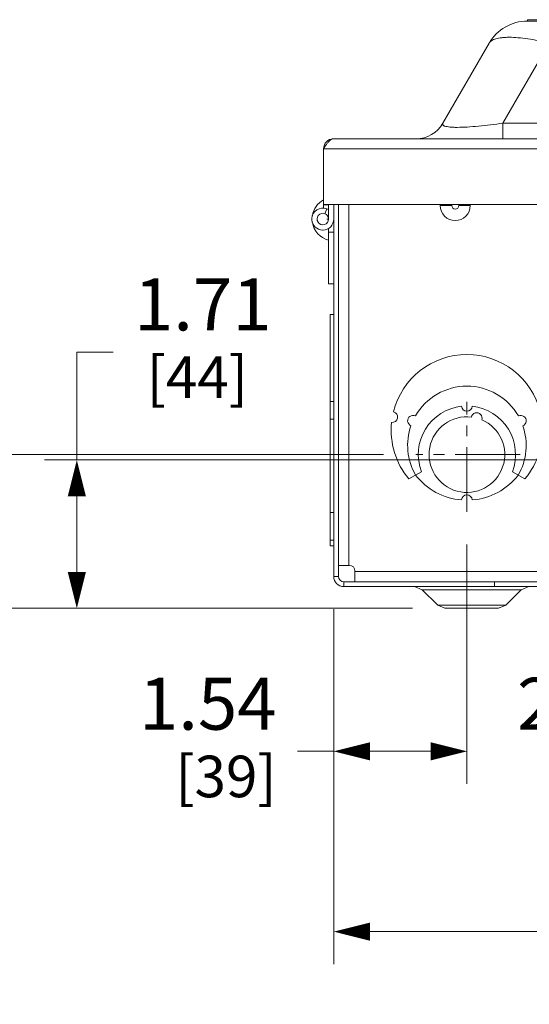
# Model space of a CAD drawing. Units: inches. Extents: x 0 to 230, y -1 to 61.
# Drawn here: x 40 to 46, y 7 to 19 of the extents above; entities that cross this region are included whole.
import ezdxf

# ---------------------------------------------------------------- set-up
doc = ezdxf.new("R2010")
doc.units = ezdxf.units.IN
doc.header["$MEASUREMENT"] = 0
doc.linetypes.add('CENTER2', pattern=[1.125, 0.75, -0.125, 0.125, -0.125])
for name, color, linetype, lineweight in [('CENTER1', 2, 'CENTER2', 20), ('CONTINUOUS1', 7, 'Continuous', 20), ('DIM', 2, 'Continuous', 20)]:
    doc.layers.add(name, color=color, linetype=linetype, lineweight=lineweight)
doc.styles.add('RomanS', font='romans.shx')
doc.dimstyles.new('SchneiderElectric Dual Below', dxfattribs={"dimscale": 0, "dimtxt": 0.1, "dimasz": 0.07, "dimexe": 0.0625, "dimexo": 0.0625, "dimgap": 0.04, "dimtad": 0, "dimtih": 1, "dimtoh": 1, "dimrnd": 0.001, "dimzin": 4, "dimdsep": 46, "dimtxsty": 'RomanS', "dimblk": 'SEArrow', "dimcen": 0.09, "dimclrd": 256, "dimclre": 256, "dimclrt": 256, "dimadec": 0, "dimazin": 1, "dimtfac": 1, "dimtofl": 0, "dimtmove": 0, "dimatfit": 3, "dimldrblk": 'SEArrow', "dimfxl": 1, "dimtolj": 1, "dimtzin": 0, "dimlwd": -1, "dimlwe": -1, "dimarcsym": 0})

# ---------------------------------------------------------------- blocks, each defined once
blk = doc.blocks.new('SEArrow')
at = {"linetype": 'ByBlock', "lineweight": -2}
blk.add_lwpolyline([(0, 0, 0, 0.5, 0), (-1, 0, 0.5, 0.5, 0)], format="xyseb", dxfattribs=at)
blk = doc.blocks.new('*D43')
at = {"layer": 'Defpoints', "color": 0, "transparency": 16777216}
for p in [(45.286, 13.015), (43.747, 12.269), (45.286, 10.25)]:
    blk.add_point(p, dxfattribs=at)
at = {"layer": 'DIM', "transparency": 16777216}
for p, q in [((45.286, 12.64), (45.286, 9.875)), ((43.747, 11.894), (43.747, 9.875)), ((43.747, 10.25), (43.327, 10.25)), ((44.866, 10.25), (44.167, 10.25))]:
    blk.add_line(p, q, dxfattribs=at)
at = {"layer": 'DIM', "transparency": 16777216, "xscale": 0.42, "yscale": 0.42, "zscale": 0.42, "rotation": 180}
blk.add_blockref('SEArrow', (43.747, 10.25), dxfattribs=at)
at = {"layer": 'DIM', "transparency": 16777216, "xscale": 0.42, "yscale": 0.42, "zscale": 0.42}
blk.add_blockref('SEArrow', (45.286, 10.25), dxfattribs=at)
at = {"layer": 'DIM', "transparency": 16777216, "insert": (43.087, 11.1), "char_height": 0.6, "attachment_point": 3, "line_spacing_factor": 0.9, "style": 'RomanS'}
blk.add_mtext('\\A1;1.54\\P{\\H0.8x; [39]', dxfattribs=at)
blk = doc.blocks.new('*D44')
at = {"layer": 'Defpoints', "color": 0, "transparency": 16777216}
for p in [(45.286, 13.015), (48.036, 12.532), (48.036, 10.25)]:
    blk.add_point(p, dxfattribs=at)
at = {"layer": 'DIM', "transparency": 16777216}
for p, q in [((45.286, 12.64), (45.286, 9.875)), ((48.036, 12.157), (48.036, 9.875)), ((44.866, 10.25), (44.446, 10.25)), ((48.456, 10.25), (48.876, 10.25))]:
    blk.add_line(p, q, dxfattribs=at)
at = {"layer": 'DIM', "transparency": 16777216, "xscale": 0.42, "yscale": 0.42, "zscale": 0.42}
blk.add_blockref('SEArrow', (45.286, 10.25), dxfattribs=at)
at = {"layer": 'DIM', "transparency": 16777216, "xscale": 0.42, "yscale": 0.42, "zscale": 0.42, "rotation": 180}
blk.add_blockref('SEArrow', (48.036, 10.25), dxfattribs=at)
at = {"layer": 'DIM', "transparency": 16777216, "insert": (46.661, 11.1), "char_height": 0.6, "attachment_point": 2, "line_spacing_factor": 0.9, "style": 'RomanS'}
blk.add_mtext('\\A1;2.75\\P{\\H0.8x; [70]', dxfattribs=at)
blk = doc.blocks.new('*D46')
at = {"layer": 'Defpoints', "color": 0, "transparency": 16777216}
for p in [(43.747, 12.269), (52.324, 12.269), (52.324, 8.167)]:
    blk.add_point(p, dxfattribs=at)
at = {"layer": 'DIM', "transparency": 16777216}
for p, q in [((43.747, 11.894), (43.747, 7.792)), ((52.324, 11.894), (52.324, 7.792)), ((44.167, 8.167), (46.607, 8.167)), ((51.904, 8.167), (49.464, 8.167))]:
    blk.add_line(p, q, dxfattribs=at)
at = {"layer": 'DIM', "transparency": 16777216, "xscale": 0.42, "yscale": 0.42, "zscale": 0.42, "rotation": 180}
blk.add_blockref('SEArrow', (43.747, 8.167), dxfattribs=at)
at = {"layer": 'DIM', "transparency": 16777216, "xscale": 0.42, "yscale": 0.42, "zscale": 0.42}
blk.add_blockref('SEArrow', (52.324, 8.167), dxfattribs=at)
at = {"layer": 'DIM', "transparency": 16777216, "insert": (48.036, 9.017), "char_height": 0.6, "attachment_point": 2, "line_spacing_factor": 0.9, "style": 'RomanS'}
blk.add_mtext('\\A1;8.58\\P{\\H0.8x; [218]', dxfattribs=at)
blk = doc.blocks.new('*D47')
at = {"layer": 'Defpoints', "color": 0, "transparency": 16777216}
for p in [(44.697, 13.678), (39.485, 11.903), (45.032, 11.903)]:
    blk.add_point(p, dxfattribs=at)
at = {"layer": 'DIM', "transparency": 16777216}
for p, q in [((39.065, 14.863), (39.485, 14.863)), ((39.485, 14.863), (39.485, 13.678)), ((44.322, 13.678), (39.11, 13.678)), ((39.485, 13.258), (39.485, 12.323)), ((44.657, 11.903), (39.11, 11.903))]:
    blk.add_line(p, q, dxfattribs=at)
at = {"layer": 'DIM', "transparency": 16777216, "xscale": 0.42, "yscale": 0.42, "zscale": 0.42}
for p, rotation in [((39.485, 13.678), 90), ((39.485, 11.903), 270)]:
    blk.add_blockref('SEArrow', p, dxfattribs=dict(at, rotation=rotation))
at = {"layer": 'DIM', "transparency": 16777216, "insert": (36.905, 15.713), "char_height": 0.6, "attachment_point": 1, "line_spacing_factor": 0.9, "style": 'RomanS'}
blk.add_mtext('\\A1;1.78\\P{\\H0.8x; [45]', dxfattribs=at)
blk = doc.blocks.new('*D48')
at = {"layer": 'Defpoints', "color": 0, "transparency": 16777216}
for p in [(47.108, 13.616), (40.779, 11.903), (45.032, 11.903)]:
    blk.add_point(p, dxfattribs=at)
at = {"layer": 'DIM', "transparency": 16777216}
for p, q in [((40.779, 13.616), (40.779, 14.863)), ((40.779, 14.863), (41.199, 14.863)), ((46.733, 13.616), (40.404, 13.616)), ((40.779, 12.323), (40.779, 13.196)), ((44.657, 11.903), (40.404, 11.903))]:
    blk.add_line(p, q, dxfattribs=at)
at = {"layer": 'DIM', "transparency": 16777216, "xscale": 0.42, "yscale": 0.42, "zscale": 0.42}
for p, rotation in [((40.779, 13.616), 90), ((40.779, 11.903), 270)]:
    blk.add_blockref('SEArrow', p, dxfattribs=dict(at, rotation=rotation))
at = {"layer": 'DIM', "transparency": 16777216, "insert": (41.439, 15.713), "char_height": 0.6, "attachment_point": 1, "line_spacing_factor": 0.9, "style": 'RomanS'}
blk.add_mtext('\\A1;1.71\\P{\\H0.8x; [44]', dxfattribs=at)

msp = doc.modelspace()

# ---------------------------------------------------------------- linework, layer by layer
at = {"layer": 'CENTER1'}
for p, q in [((45.286, 13.015), (45.286, 14.288)), ((45.901, 13.678), (44.697, 13.678))]:
    msp.add_line(p, q, dxfattribs=at)
at = {"layer": 'CONTINUOUS1'}
for p, q in [((45.984, 18.686), (45.987, 18.686)), ((45.987, 18.702), (45.987, 18.686)), ((45.987, 18.702), (50.187, 18.702)), ((46.235, 18.686), (45.987, 18.686)), ((45.008, 17.506), (45.542, 18.431)), ((45.701, 17.506), (46.235, 18.431)), ((45.701, 17.326), (45.701, 17.506)), ((45.701, 17.506), (50.473, 17.506)), ((52.43, 17.326), (43.744, 17.326)), ((43.649, 17.241), (43.63, 17.212)), ((43.63, 17.212), (43.63, 16.569)), ((52.544, 17.212), (43.63, 17.212)), ((43.63, 16.569), (43.63, 16.525)), ((43.63, 16.569), (52.544, 16.569)), ((43.687, 16.564), (43.63, 16.564)), ((43.645, 16.461), (43.667, 16.517)), ((43.687, 16.399), (43.687, 16.569)), ((43.747, 12.269), (43.747, 16.569)), ((43.803, 12.269), (43.803, 16.569)), ((43.922, 12.398), (43.922, 16.569)), ((44.977, 16.569), (44.977, 16.555)), ((45.111, 16.555), (44.977, 16.555)), ((45.111, 16.569), (45.111, 16.555)), ((45.191, 16.555), (45.191, 16.569)), ((45.191, 16.555), (45.325, 16.555)), ((45.325, 16.555), (45.325, 16.569)), ((43.687, 16.399), (43.667, 16.399)), ((43.687, 16.292), (43.687, 15.649)), ((43.687, 16.249), (43.747, 16.249)), ((43.747, 15.649), (43.687, 15.649)), ((43.707, 12.624), (43.707, 15.295)), ((43.747, 15.295), (43.707, 15.295)), ((43.747, 14.293), (43.707, 14.293)), ((43.747, 14.089), (43.707, 14.089)), ((44.615, 13.397), (44.76, 13.48)), ((45.812, 13.48), (45.956, 13.397)), ((43.747, 13.009), (43.707, 13.009)), ((43.747, 12.689), (43.707, 12.689)), ((43.747, 12.624), (43.707, 12.624)), ((43.803, 12.398), (43.93, 12.398)), ((43.992, 12.209), (43.992, 12.336)), ((52.079, 12.328), (43.992, 12.328)), ((43.747, 12.269), (43.803, 12.269)), ((43.863, 12.153), (43.863, 12.209)), ((43.863, 12.209), (45.604, 12.209)), ((45.604, 12.153), (45.604, 12.209)), ((46.224, 12.209), (45.604, 12.209)), ((43.863, 12.153), (52.208, 12.153)), ((44.77, 12.117), (44.682, 12.153)), ((44.77, 12.117), (44.95, 11.937)), ((45.914, 12.117), (44.77, 12.117)), ((45.914, 12.117), (45.734, 11.937)), ((45.914, 12.117), (46.001, 12.153)), ((44.95, 11.937), (45.032, 11.903)), ((44.95, 11.937), (45.734, 11.937)), ((45.652, 11.903), (45.032, 11.903)), ((45.734, 11.937), (45.652, 11.903))]:
    msp.add_line(p, q, dxfattribs=at)
for centre, radius, start, end in [((45.984, 18.176), 0.51, 90, 150), ((44.697, 17.686), 0.36, 270, 330), ((43.744, 17.212), 0.114, 90, 180), ((43.747, 16.399), 0.25, 117.9129, 171.193), ((43.621, 16.399), 0.127, 69.2854, 176.4882), ((43.621, 16.399), 0.127, 57.5534, 69.2854), ((45.151, 16.555), 0.174, 180, 0), ((45.151, 16.555), 0.0403, 180, 0), ((43.621, 16.399), 0.127, 176.4882, 177.6808), ((43.621, 16.399), 0.127, 177.6808, 184.7794), ((43.621, 16.399), 0.127, 184.7794, 268.2326), ((43.621, 16.399), 0.0665, 68.433, 0), ((43.621, 16.399), 0.127, 271.7595, 0), ((43.621, 16.399), 0.0665, 0, 67.4507), ((43.747, 16.399), 0.25, 188.8996, 256.1097), ((43.621, 16.399), 0.127, 268.2326, 271.7595), ((45.286, 13.959), 0.875, 14.0607, 165.9393), ((45.286, 13.784), 0.685, 29.7595, 150.2405), ((45.286, 13.678), 0.562, 96.3241, 200.599), ((45.286, 14.24), 0.062, 183.162, 356.838), ((45.286, 13.678), 0.562, 339.401, 83.6759), ((44.424, 14.111), 0.062, 262.0303, 77.9697), ((44.663, 14.069), 0.062, 62.8344, 248.022), ((45.286, 13.678), 0.437, 83.1358, 66.8642), ((45.399, 14.1), 0.062, 340.9321, 169.0679), ((45.909, 14.069), 0.062, 291.978, 117.1656), ((45.286, 13.959), 0.875, 174.0607, 219.9742), ((45.286, 13.784), 0.685, 160.6159, 210), ((45.286, 13.784), 0.685, 330, 19.3841), ((45.286, 13.959), 0.875, 320.0258, 5.9393), ((45.286, 13.902), 0.751, 217.8223, 265.2685), ((45.286, 13.902), 0.751, 274.7315, 322.1777), ((45.286, 13.151), 0.062, 2.3657, 177.6343), ((43.93, 12.336), 0.062, 0, 90), ((43.863, 12.269), 0.116, 180, 270), ((43.863, 12.269), 0.06, 180, 270)]:
    msp.add_arc(centre, radius, start, end, dxfattribs=at)
for points, knots in [([(45.542, 18.431), (45.546, 18.437), (45.554, 18.448), (45.572, 18.461), (45.594, 18.473), (45.622, 18.482), (45.654, 18.49), (45.69, 18.495), (45.731, 18.498), (45.794, 18.5), (45.88, 18.495), (45.992, 18.482), (46.112, 18.461), (46.193, 18.442), (46.235, 18.431)], [0, 0, 0, 0, 0.026982, 0.057329, 0.092219, 0.132375, 0.178144, 0.229668, 0.286892, 0.349607, 0.490251, 0.648295, 0.819794, 1, 1, 1, 1]), ([(45.701, 17.506), (45.654, 17.5), (45.56, 17.487), (45.422, 17.472), (45.294, 17.462), (45.196, 17.458), (45.13, 17.459), (45.09, 17.462), (45.059, 17.466), (45.037, 17.471), (45.024, 17.475), (45.017, 17.479), (45.012, 17.483), (45.008, 17.487), (45.006, 17.492), (45.005, 17.498), (45.007, 17.503), (45.008, 17.506)], [0, 0, 0, 0, 0.198162, 0.393357, 0.576198, 0.733802, 0.799074, 0.853796, 0.89781, 0.931387, 0.94459, 0.955661, 0.964869, 0.972589, 0.979346, 0.985789, 1, 1, 1, 1]), ([(43.687, 17.293), (43.681, 17.285), (43.667, 17.268), (43.655, 17.251), (43.649, 17.241)], [0, 0, 0, 0, 0.475503, 1, 1, 1, 1]), ([(43.744, 17.326), (43.74, 17.326), (43.729, 17.325), (43.715, 17.318), (43.701, 17.307), (43.692, 17.298), (43.687, 17.293)], [0, 0, 0, 0, 0.212366, 0.442932, 0.703997, 1, 1, 1, 1])]:
    msp.add_open_spline(points, degree=3, knots=knots, dxfattribs=at)

# ---------------------------------------------------------------- dimensions: what is measured, and where the dimension line sits
at = {"layer": 'DIM'}
for base, p1, p2, override, picture, middle in [((39.485114306, 11.902857866), (44.697342457, 13.677857866), (45.031823227, 11.902857866), {"dimscale": 6, "dimpost": '\\P{\\H0.8x;', "dimtmove": 1}, '*D47', (39.086944806, 14.8634412)), ((40.779, 11.903), (47.108, 13.616), (45.032, 11.903), {"dimscale": 6, "dimpost": '\\P{\\H0.8x;'}, '*D48', (42.399, 14.863))]:
    dim = msp.add_linear_dim(base=base, p1=p1, p2=p2, angle=270, dimstyle='SchneiderElectric Dual Below', override=override, dxfattribs=at)
    dim.commit()
    dim.dimension.update_dxf_attribs({"geometry": picture, "text_midpoint": middle, "dimtype": 160})
for base, p1, p2, picture, middle in [((45.286, 10.25), (43.747, 12.269), (45.286, 13.015), '*D43', (42.127, 10.25)), ((48.036, 10.25), (45.286, 13.015), (48.036, 12.532), '*D44', (46.661, 10.25)), ((52.324, 8.167), (43.747, 12.269), (52.324, 12.269), '*D46', (48.036, 8.167))]:
    dim = msp.add_linear_dim(base=base, p1=p1, p2=p2, dimstyle='SchneiderElectric Dual Below', override={"dimscale": 6, "dimpost": '\\P{\\H0.8x;'}, dxfattribs=at)
    dim.commit()
    dim.dimension.update_dxf_attribs({"geometry": picture, "text_midpoint": middle, "dimtype": 160})

doc.saveas('drawing.dxf')
